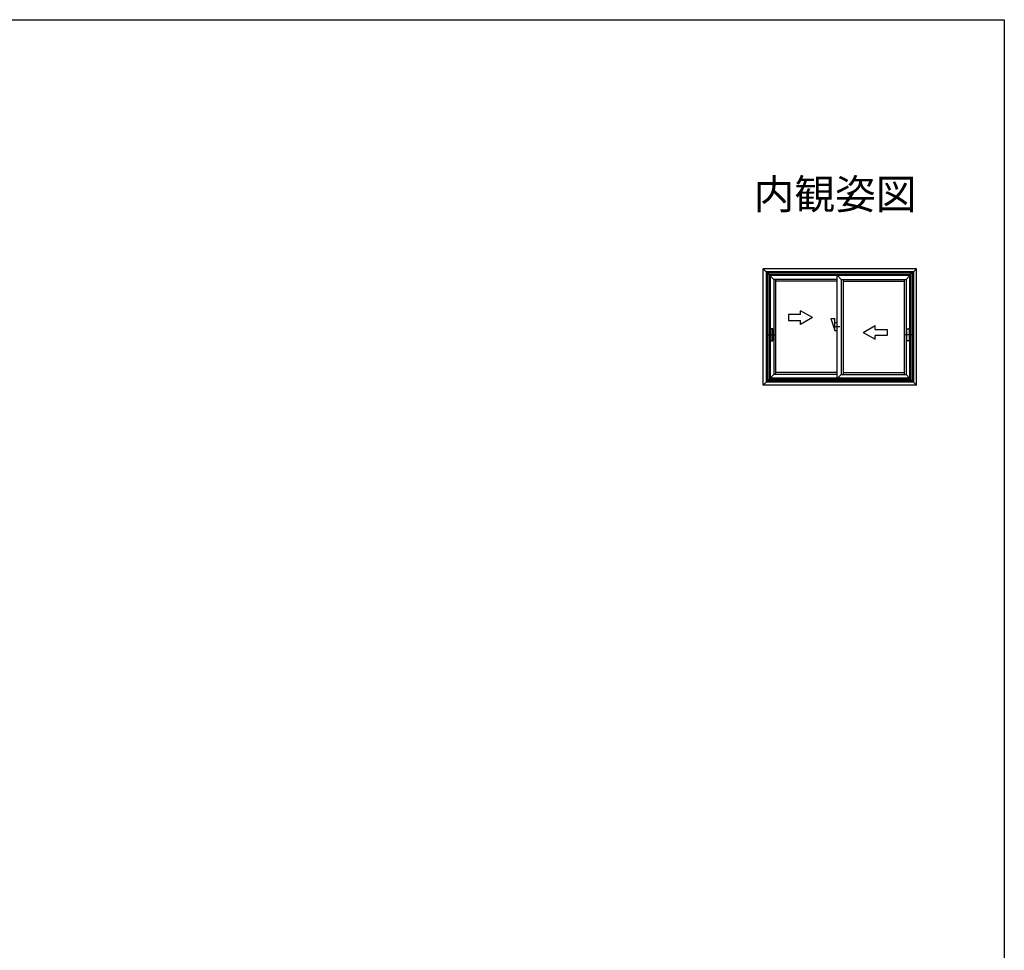
# Model space of a CAD drawing. Extents: x 0 to 990, y 0 to 1600.
# Drawn here: x 495 to 990, y 1092 to 1560 of the extents above; entities that cross this region are included whole.
import ezdxf
from ezdxf.enums import TextEntityAlignment as Align

# ---------------------------------------------------------------- set-up
doc = ezdxf.new("R2010")
doc.units = 0
doc.layers.add('USER1', color=3, linetype='CONTINUOUS')
doc.layers.add('YKK_ZWAK', color=7, linetype='CONTINUOUS')
doc.layers.add('YKK_A1', color=4, linetype='CONTINUOUS', lineweight=30)
doc.styles.get("Standard").update_dxf_attribs({"font": 'txt', "bigfont": 'BIGFONT'})

msp = doc.modelspace()

# ---------------------------------------------------------------- linework, layer by layer
at = {"layer": 'YKK_A1', "linetype": 'ByBlock', "lineweight": -2}
for p, q in [((945.85, 1434.81), (868.85, 1434.81)), ((868.85, 1376.31), (868.85, 1434.81)), ((868.85, 1434.81), (872.3, 1431.36)), ((944.35, 1433.31), (870.35, 1433.31)), ((870.35, 1433.31), (870.35, 1377.81)), ((872.3, 1431.36), (872.3, 1379.76)), ((905.75, 1431.36), (872.3, 1431.36)), ((874.1, 1429.46), (872.3, 1431.26)), ((905.75, 1431.36), (905.75, 1379.76)), ((942.4, 1431.36), (905.75, 1431.36)), ((905.85, 1431.36), (905.85, 1379.76)), ((908.05, 1429.46), (906.15, 1431.36)), ((940.6, 1429.46), (942.4, 1431.26)), ((945.85, 1434.81), (942.4, 1431.36)), ((942.4, 1431.36), (942.4, 1379.76)), ((944.35, 1433.31), (944.35, 1377.81)), ((945.85, 1376.31), (945.85, 1434.81)), ((905.75, 1429.46), (874.1, 1429.46)), ((874.1, 1429.46), (874.1, 1381.66)), ((875, 1429.46), (875, 1381.66)), ((905.75, 1428.56), (875, 1428.56)), ((908.05, 1429.46), (908.05, 1381.66)), ((908.05, 1429.46), (940.6, 1429.46)), ((908.95, 1429.46), (908.95, 1381.66)), ((908.95, 1428.56), (939.7, 1428.56)), ((939.7, 1429.46), (939.7, 1381.66)), ((940.6, 1429.46), (940.6, 1381.66)), ((887.54, 1411.74), (881.54, 1411.74)), ((881.54, 1411.74), (881.54, 1408.74)), ((887.54, 1411.74), (887.54, 1413.7)), ((893.54, 1410.24), (887.54, 1413.7)), ((881.54, 1408.74), (887.54, 1408.74)), ((893.54, 1410.24), (887.54, 1406.77)), ((887.54, 1406.77), (887.54, 1408.74)), ((902.75, 1409.78), (904.75, 1403.78)), ((902.75, 1409.78), (904.75, 1409.78)), ((904.75, 1403.78), (904.75, 1409.78)), ((904.75, 1407.78), (905.75, 1407.78)), ((919.1, 1402.82), (925.1, 1406.28)), ((925.1, 1404.32), (925.1, 1406.28)), ((870.99, 1401.56), (874.69, 1401.56)), ((872.55, 1404.48), (872.55, 1398.63)), ((873.57, 1404.56), (872.62, 1404.56)), ((873.65, 1398.63), (873.65, 1404.48)), ((903.93, 1405.78), (907.37, 1405.78)), ((904.75, 1403.78), (905.75, 1403.78)), ((919.1, 1402.82), (925.1, 1399.35)), ((925.1, 1404.32), (931.1, 1404.32)), ((925.1, 1399.35), (925.1, 1401.32)), ((931.1, 1401.32), (925.1, 1401.32)), ((931.1, 1404.32), (931.1, 1401.32)), ((943.7, 1401.56), (940, 1401.56)), ((941.05, 1398.63), (941.05, 1404.48)), ((941.12, 1404.56), (942.07, 1404.56)), ((942.15, 1404.48), (942.15, 1398.63)), ((872.62, 1398.56), (873.57, 1398.56)), ((942.07, 1398.56), (941.12, 1398.56)), ((874.1, 1381.66), (872.3, 1379.86)), ((905.75, 1381.66), (874.1, 1381.66)), ((905.75, 1382.56), (875, 1382.56)), ((908.05, 1381.66), (906.15, 1379.76)), ((908.05, 1381.66), (940.6, 1381.66)), ((908.95, 1382.56), (939.7, 1382.56)), ((940.6, 1381.66), (942.4, 1379.86)), ((868.85, 1376.31), (872.3, 1379.76)), ((945.85, 1376.31), (868.85, 1376.31)), ((944.35, 1377.81), (870.35, 1377.81)), ((905.75, 1379.76), (872.3, 1379.76)), ((942.4, 1379.76), (905.75, 1379.76)), ((945.85, 1376.31), (942.4, 1379.76))]:
    msp.add_line(p, q, dxfattribs=at)
at = {"layer": 'YKK_A1'}
for p, q in [((870.57, 1433.09), (870.57, 1378.03)), ((870.57, 1433.09), (944.13, 1433.09)), ((870.6, 1433.06), (870.6, 1378.06)), ((870.6, 1433.06), (944.1, 1433.06)), ((870.79, 1432.87), (870.79, 1378.25)), ((870.79, 1432.87), (943.91, 1432.87)), ((870.92, 1432.73), (943.77, 1432.73)), ((870.92, 1432.73), (870.92, 1378.38)), ((871.72, 1431.93), (871.72, 1379.18)), ((871.72, 1431.93), (942.97, 1431.93)), ((871.85, 1431.81), (871.85, 1379.31)), ((871.85, 1431.81), (942.85, 1431.81)), ((942.85, 1431.81), (942.85, 1379.31)), ((942.97, 1431.93), (942.97, 1379.18)), ((943.77, 1432.73), (943.77, 1378.38)), ((943.91, 1432.87), (943.91, 1378.25)), ((944.1, 1433.06), (944.1, 1378.03)), ((944.13, 1433.09), (944.13, 1378.03)), ((870.57, 1378.03), (944.13, 1378.03)), ((944.1, 1378.06), (870.6, 1378.06)), ((870.79, 1378.25), (943.91, 1378.25)), ((943.77, 1378.38), (870.92, 1378.38)), ((871.72, 1379.18), (942.97, 1379.18)), ((942.85, 1379.31), (871.85, 1379.31))]:
    msp.add_line(p, q, dxfattribs=at)
at = {"layer": 'YKK_A1', "linetype": 'ByBlock', "lineweight": -2}
for centre, start, end in [((872.62, 1404.48), 90, 180), ((873.57, 1404.48), 0, 90), ((941.12, 1404.48), 90, 180), ((942.07, 1404.48), 0, 90), ((872.62, 1398.63), 180, 270), ((873.57, 1398.63), 270, 0), ((941.12, 1398.63), 180, 270), ((942.07, 1398.63), 270, 0)]:
    msp.add_arc(centre, 0.075, start, end, dxfattribs=at)
at = {"layer": 'YKK_ZWAK'}
for p, q in [((0, 1560), (990, 1560)), ((990, 1560), (990, 0))]:
    msp.add_line(p, q, dxfattribs=at)

# ---------------------------------------------------------------- texts
at = {"layer": 'USER1'}
msp.add_text('内観姿図', height=15, dxfattribs=at).set_placement((945.87, 1464.79), align=Align.RIGHT)

doc.saveas('drawing.dxf')
